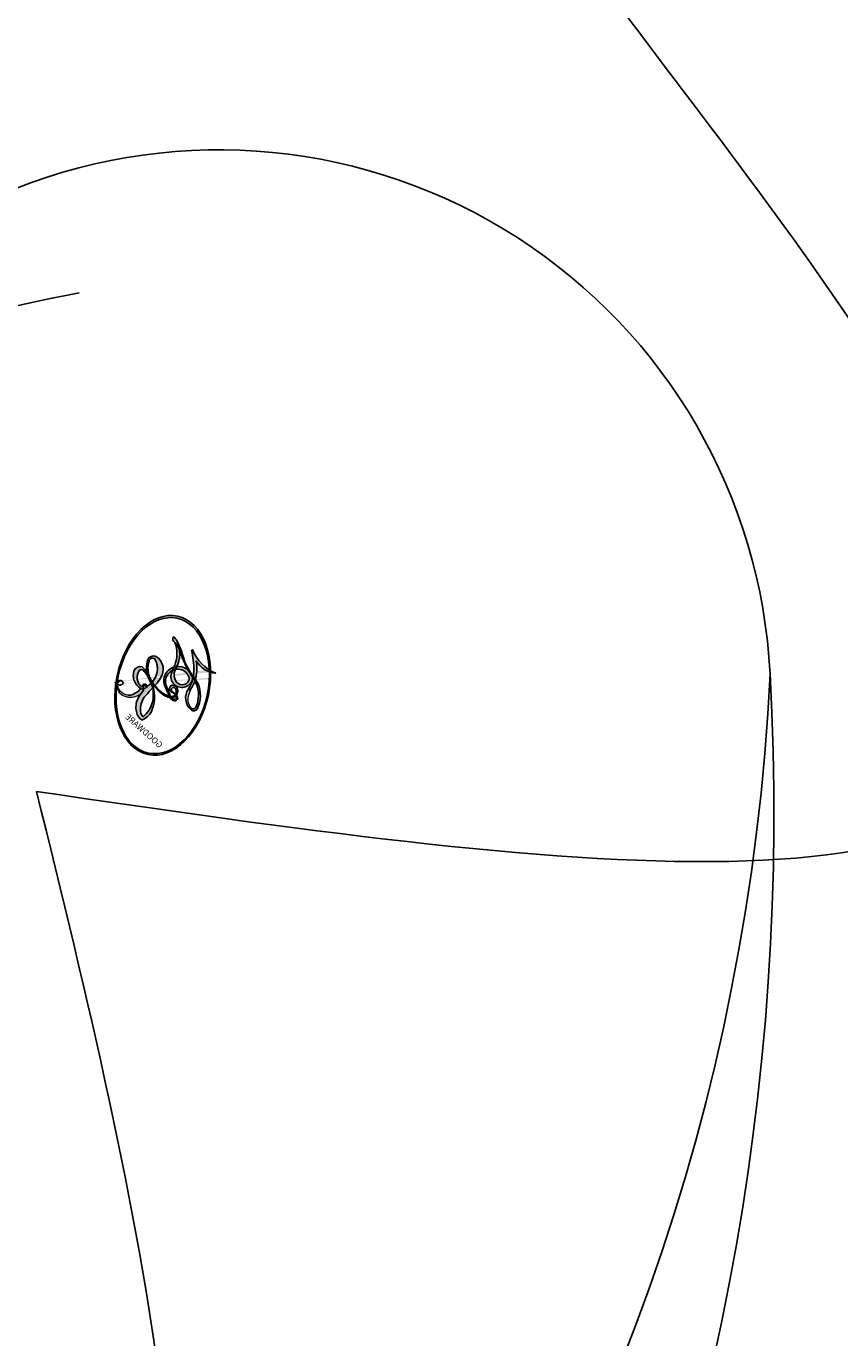
# Model space of a CAD drawing. Units: millimetres. Extents: x 2491 to 4591, y 1203 to 2688.
# Drawn here: x 4356 to 4357, y 2089 to 2090 of the extents above; entities that cross this region are included whole.
import ezdxf

# ---------------------------------------------------------------- set-up
doc = ezdxf.new("R2010")
doc.units = ezdxf.units.MM
for name, color, linetype in [('H-06.木作(細線)', 8, 'Continuous'), ('H-07.木作(中線)', 6, 'Continuous'), ('H-08.木作(細線)', 8, 'Continuous')]:
    doc.layers.add(name, color=color, linetype=linetype)
doc.layers.add('logo', color=240, linetype='Continuous', plot=False)
doc.styles.get("Standard").update_dxf_attribs({"font": 'arial.ttf'})

# ---------------------------------------------------------------- blocks, each defined once
blk = doc.blocks.new('SE-21077')
at = {"layer": 'H-08.木作(細線)'}
blk.add_spline([(-85.67045246227099, 37.98260131853567), (-85.67045246227099, 35.42069448593247), (-85.34747640477326, 33.84724075568647)], degree=3, dxfattribs=at)
blk.add_open_spline([(-85.34747640477326, 33.84724075568647), (-86.63444131014603, 34.03446282980622), (-88.31112989556095, 34.27838021504658), (-87.28821090177735, 32.28911678137229), (-86.3131461623052, 31.38413419682365), (-86.09626718922937, 30.33792827210596), (-86.05985064084234, 30.04225193310504)], degree=3, knots=[0, 0, 0, 0, 2.536883782429928, 3.305112721230618, 5.694665078944027, 6.582731213209409, 6.582731213209409, 6.582731213209409, 6.582731213209409], dxfattribs=at)
blk = doc.blocks.new('logo')
at = {"layer": 'logo'}
h = blk.add_hatch(color=256, dxfattribs=at)
edge = h.paths.add_edge_path()
edge.add_ellipse((0.1802914912277629, 0.6045799425100995), major_axis=(0.3229310822019948, 0.5660060967866092), ratio=0.6591105981489803, start_angle=263.8575603848327, end_angle=429.8250477163325)
edge.add_arc((0.01771428938263853, 1.391569346549659), 0.3993341679718461, 258.9967413552358, 261.0580007118785)
edge.add_ellipse((0.1787985320825101, 0.6023774291033988), major_axis=(0.3143045515932551, 0.550886248658738), ratio=0.6598378267023628, start_angle=263.2429892943743, end_angle=428.5195051545401, ccw=False)
edge.add_arc((0.5073199427151849, 0.3746967277193107), 0.04332311897827124, 263.9961799065642, 282.4455010696743)
edge = h.paths.add_edge_path()
edge.add_ellipse((0.1787985320825101, 0.6023774291033988), major_axis=(0.3143045515932551, 0.550886248658738), ratio=0.6598378267023628, start_angle=70.27444383542638, end_angle=262.8393938163964, ccw=False)
edge.add_arc((0.03068698310926266, 1.204096049413238), 0.2374621132576002, 245.2323085429004, 248.2556509235489, ccw=False)
edge.add_ellipse((0.1802914912277629, 0.6045799425100995), major_axis=(0.3229310822019948, 0.5660060967866092), ratio=0.6591105981489803, start_angle=71.19986132064916, end_angle=263.5874831709492)
edge.add_arc((0.5026783769171743, 0.3667582457528624), 0.03889587363998076, 266.46582511937555, 288.39279538090886, ccw=False)
edge = h.paths.add_edge_path(flags=17)
edge.add_line((0.1957087584469264, 1.019739823916098), (0.1957087584469264, 1.034098023633305))
edge.add_arc((0.01771428938263853, 1.391569346549659), 0.3993341679718463, 261.0580007118787, 296.46993326101176, ccw=False)
edge.add_ellipse((0.1787985320825101, 0.6023774291033988), major_axis=(0.3143045515932551, 0.550886248658738), ratio=0.6598378267023628, start_angle=68.51950515454008, end_angle=70.27444383542637)
edge.add_arc((0.03068698310926266, 1.204096049413238), 0.2374621132576002, 248.2556509235472, 287.7328540247523)
edge.add_arc((0.1787515700016229, 0.8428055305785165), 0.1548912369510153, 119.2734902879766, 139.7005654380212)
edge.add_arc((0.4473028325628547, 0.5857130801532549), 0.5264673858294753, 137.2637964536153, 146.3296441712179)
edge.add_arc((0.699990274517404, 0.4866655720743438), 0.7937747080540483, 150.495440047385, 153.133153759539)
edge.add_arc((0.1745226173352421, 0.06722498738599825), 0.7993051380316838, 100.81859140067678, 103.20768185935663, ccw=False)
edge.add_arc((0.3030484850914945, 0.6842535605883313), 0.3253316575808651, 138.9230766667263, 148.8947779466664, ccw=False)
edge.add_arc((0.6247753021470999, 0.3946425204858315), 0.7581851605665992, 124.46568866148871, 138.4001760205241, ccw=False)
edge = h.paths.add_edge_path()
edge.add_arc((0.03068698310926266, 1.204096049413238), 0.2374621132576002, 233.3595557964515, 245.2323085428985)
edge.add_ellipse((0.1802914912277629, 0.6045799425100995), major_axis=(0.3229310822019948, 0.5660060967866092), ratio=0.6591105981489803, start_angle=69.8250477163325, end_angle=71.19986132064912, ccw=False)
edge.add_arc((0.01771428938263853, 1.391569346549659), 0.3993341679718461, 251.1922767923416, 258.9967413552355, ccw=False)
h.paths.add_polyline_path([(-0.05230556841343059, 0.8157453957182952, -0.021859056043336), (-0.01507380947805359, 0.83128368382404, -0.004954860000038527), (-0.00810373917556717, 0.8453871283209082, 0.01296660139934615), (-0.04819829918778851, 0.8348734075898392, 0.2233168218597432), (-0.2014011449027748, 0.6528535364541312, 0.4252427048585448), (-0.1683051170384715, 0.6103540628209885, 0.3932468187878483), (-0.01762062065063219, 0.7391353612993043, -0.08455806392049481), (0.01863162675181229, 0.8422020905063619, 0.01919431720782771), (-0.01507380947805359, 0.83128368382404, 0.00472601496695061), (-0.02146029121468018, 0.817705401067542, 0.02114843064291109), (-0.0385352395078371, 0.731271739926342, -0.08072109411544336), (-0.0657668188050593, 0.6647157422494274, -0.1041126089873124), (-0.1095005248516827, 0.6338635803485886, -0.09487265850930753), (-0.1615376919817209, 0.6213485423295424, -0.2078766928766236), (-0.1806048093676509, 0.6426082113111988, -0.2230344450931209), (-0.1780736952623556, 0.6710532802908347, -0.1686900671656828)], flags=17)
h.paths.add_polyline_path([(0.3601444251999055, 0.9744338414684535, 0.08859226629592737), (0.2835073553887923, 0.9527853389090524, 0.1407242370476406), (0.1982018572907691, 0.8196671719715596, -0.01227177250547251), (0.2022841222515126, 0.8147051671339796, -0.04153164331666979), (0.2150540611637553, 0.7974176329671536, 0.005558464624925259), (0.2209631089517643, 0.8159314326703679, -0.1878740793793823)], flags=17)
h.paths.add_polyline_path([(0.1897142947582324, 0.7303215851770801, 0.0115915370869728), (0.2047059639044164, 0.7679695011984222, 0.05688370383272847), (0.1918557768840401, 0.7904103092669175, -0.2712076389547624), (0.104537738736326, 0.711475444863936, -0.6796773919459298), (0.03965647445693321, 0.8164824763771321, -0.2900714316886079), (0.156914567009153, 0.8216799143929165, -0.1039224699488403), (0.1918557768840401, 0.7904103092669175, 0.05334853169188579), (0.1967681846745108, 0.8147051671339796, -0.004507969820746855), (0.1982018572907691, 0.8196671719715596, 0.2206035135701973), (0.0977739846730401, 0.8649461524264552, -0.01550142577462651), (0.0459350263390661, 0.8490112198160205, 0.00876830390257717), (0.03017708532752295, 0.8452974066130992, 0.02953939081686043), (0.0175457415789424, 0.8363910639072856, 1.009366776920765)], flags=17)
h.paths.add_polyline_path([(0.2150540611637553, 0.7974176329671536, -0.008928044058282365), (0.2047059639044164, 0.7679695011984222, -0.3476776960045613), (0.1679542116507946, 0.6313600905932617, 0.007270499821651857), (0.06358657876626239, 0.5787944804405925, -0.03560609058727635), (0.05895027547740028, 0.575940708536109, 0.01139008744123329), (0.06744892920141865, 0.571468074654149, 0.0121005007826768), (0.1545408028796373, 0.6096588174459612, 0.4616392744760571)], flags=17)
h.paths.add_polyline_path([(0.1077747728140821, 0.6735532254033387, 0.4331813314891947), (0.02724251157269464, 0.6315920425049626, 0.04485966569812438), (0.02569205851068546, 0.6202306754530582, -0.02678327127818661), (0.03807156646325893, 0.622268852538582, -0.142026000870599), (0.04976623274160374, 0.6424708780014043, -0.3074293050449363), (0.08627541476562328, 0.6616177569894717, -0.9534009816383994), (0.07053261014334566, 0.6213149306240666, 0.06961301498217881), (0.03807156646325893, 0.622268852538582, 0.04289129193809801), (0.03695020705163188, 0.6151785492311319, -0.06771935356188001), (0.07003147040268232, 0.6143533218064476, 0.8933793397286959)], flags=17)
h.paths.add_polyline_path([(0.02131583426853467, 0.6124138967943509, -0.009242549506202803), (0.0257419910212775, 0.6134095670768147, -0.02665142947774641), (0.02569205851068546, 0.6202306754530582, 0.01368370592972651), (0.01946887659505592, 0.6186807099666112, 0.1743261054895702), (-0.00349825258126657, 0.6062716579290282, 0.391287119431291), (0.005613851330053876, 0.5707360095921103, 0.2105547002655037), (0.0418485647696798, 0.5632758718793411), (0.04291173479759891, 0.561601267801052, 0.001325611377629147), (0.05259464934169955, 0.5654491270888684, -0.005065274568175245), (0.04991129326299415, 0.5670845499780626, -0.02752815215014762), (0.0446363764040143, 0.5717549030196096, -0.1952920133699726), (0.0171001214930584, 0.5801918241422754, -0.6592984287717002)], flags=17)
h.paths.add_polyline_path([(0.03695020705163188, 0.6151785492311319, 0.02312704452406808), (0.0257419910212775, 0.6134095670768147, 0.1846723411631602), (0.0446363764040143, 0.5717549030196096, 0.09835508698171387), (0.05895027547740028, 0.575940708536109, -0.00978770269035779), (0.05181627512683917, 0.5800900359981824, -0.240413133197712)], flags=17)
h.paths.add_polyline_path([(0.06744892920141865, 0.571468074654149, -0.002039086036632996), (0.05259464934169955, 0.5654491270888684, 0.07598953021402204), (0.09602777759209857, 0.5478220055574639, 0.1084310323164508), (0.2335050702713488, 0.5508145082039846, -0.004552359178270984), (0.2332031599398761, 0.5566395580299286, -0.0283319159353915), (0.1678197358887701, 0.5494967985196126, -0.1237080263213182)], flags=17)
h.paths.add_polyline_path([(0.3961773480441479, 0.7392365069936204, -0.5517299937189176), (0.4237469814415817, 0.6878573508229238, -0.1897896029508824), (0.3036419916588784, 0.5729648230417297, -0.01388117698386278), (0.2724998600933759, 0.5646047232085039, 0.01103912404721258), (0.2726171806607454, 0.556339671799833, 0.02216203085154623), (0.294634035688432, 0.561867080360571, -0.01096585878545845), (0.3113842380389542, 0.567947896755868, -0.001761100456537227), (0.3461386303115432, 0.5836198053202679, 0.03474429840727061), (0.3759161139769276, 0.6030616371772339, 0.08610291134086423), (0.4334771144822298, 0.6717654332396705, 0.5066594807780262), (0.3980013446580415, 0.7640918848564979, 0.3552052302613521), (0.2501881690386654, 0.6740848451963757, 0.09342211340373655), (0.2332031599398761, 0.5566395580299286, 0.01726283517204237), (0.2724998600933759, 0.5646047232085039, -0.3139095768473526)], flags=17)
h.paths.add_polyline_path([(0.2585770361056348, 0.5458189120918178, -0.00970179657672169), (0.2727876776061748, 0.5526473205472939, -0.004935924228143223), (0.2726171806607454, 0.556339671799833, -0.03536928119621949), (0.236726589517275, 0.5516129661345985, -0.00258674009545134), (0.2335050702713488, 0.5508145082039846, 0.01440468535962261), (0.2351580052327336, 0.5324356305582114, -0.02050935983597559)], flags=17)
h.paths.add_polyline_path([(0.2732093080103368, 0.546779193443399, -0.00785664003140717), (0.2727876776061748, 0.5526473205472939, 0.009701796576718462), (0.2585770361056348, 0.5458189120918178, 0.02050935983598017), (0.2351580052327336, 0.5324356305582114, 0.000680888531336392), (0.2352623283550201, 0.531569460575156, -0.002588116351320516), (0.23603359471781, 0.5259769832246093, -0.01371258215328648), (0.2485680980298639, 0.5342724894226194, -0.01198013518408353)], flags=17)
h.paths.add_polyline_path([(0.2775829619658907, 0.5197747030988467, -0.03657898652114943), (0.2732093080103368, 0.546779193443399, 0.0119801351840829), (0.2485680980298639, 0.5342724894226194, 0.0134108692760928), (0.2360495025222917, 0.5258569488760259, 0.001088580213132376), (0.2350756948035269, 0.5251725232747049, 0.01593336830827142), (0.2355443970463966, 0.4269779970863965, -0.1902026159777679), (0.1870881993254443, 0.3040625678486322, -0.2661611695614833), (0.1213594572309376, 0.2691329711169601, -0.2073165086283806), (0.1832547434769367, 0.4774749345606324, -0.06459314176191647), (0.2350792635388643, 0.5253040150964807, -0.001016817078696529), (0.2352623283550201, 0.531569460575156, -0.0006808885313488096), (0.2351580052327336, 0.5324356305582114, 0.1525377839630521), (0.1076289262309729, 0.3834219235513956, 0.2302412230988999), (0.1105060786630929, 0.23817483466064, 0.234094741273827), (0.2113390103604615, 0.2714774613959889, 0.172716903701725), (0.2737502371583105, 0.3748320669747045, 0.02813155534165157), (0.2812866608765034, 0.4407611798724247, -0.01435151781848595), (0.2820583406301012, 0.4591253095941283, 0.06201608288984124), (0.3139585848584829, 0.4484350370994434, 0.3494866153747248), (0.464949853851067, 0.5256955051090699, 0.3924066729197783), (0.4355419280163915, 0.6057995947885502, 0.1301076997640089), (0.3830701842125563, 0.5999521838903092, 0.001865372168486674), (0.3461386303115432, 0.5836198053202679, -0.05472112838869806), (0.294634035688432, 0.561867080360571, 0.01459322496150621), (0.2727876776061748, 0.5526473205472939, 0.0078566400314079), (0.2732093080103368, 0.546779193443399, -0.01108000849836338), (0.2965086155727477, 0.55728347380591, -0.1006777564325591), (0.4078980002250319, 0.5882487102289815, -0.3492029408971026), (0.4322182231735496, 0.5655765199562666, -0.402436893655924), (0.3163307132363116, 0.4647718286369127, -0.009973720721309132), (0.3173924490274658, 0.4691670745141892, 0.6133720589346167), (0.2948300816515257, 0.5078601469804198, 0.1757128613883309), (0.2790813191950292, 0.5031389568403029, -0.002483924896502284), (0.2801474653115292, 0.4896262754855343, -0.4636439566526038), (0.3024185474187107, 0.4930488583158876, -0.5137676618201015), (0.300458431678635, 0.467046954633588, -0.0750515546979712), (0.2810496769998281, 0.4765659267541196, 0.007944002259326899)], flags=17)
h.paths.add_polyline_path([(0.3139585848584829, 0.4484350370994434, -0.06201608288984121), (0.2820583406301012, 0.4591253095941283, -0.007786344994728682), (0.2812866608765034, 0.4407611798724247, 0.02757247652769637), (0.2827627458300412, 0.4054988815096294, 0.05820023890153306), (0.2836784263763548, 0.3967188038159293, 0.2646597849976745), (0.3787276363163983, 0.2932210735971239, 0.3153274601522557), (0.4945893319254537, 0.328712794806961, -0.02586660080713447), (0.4907040384750871, 0.3297514328087345, -0.3803631673759104), (0.3531204571172566, 0.3280716161589226, -0.1539544757914205), (0.3145165439382254, 0.4049609248404522, -0.0908309219414973)], flags=17)
h.paths.add_polyline_path([(0.4638140665520041, 0.3683248876122889, 0.3364317195218746), (0.4907040384750871, 0.3297514328087345, 0.0258666008071405), (0.4945893319254537, 0.328712794806961, 0.02639439727819642), (0.4985565019924252, 0.3322692042911513, -0.0259271544351559), (0.4942123299151717, 0.3334040755398746, -0.1732853820220084), (0.4710130352214037, 0.3510598686052617, -0.6853148175230003), (0.4866631730146764, 0.3832862350909636, -0.4910266436165239), (0.5032800518129079, 0.3451704189756128, -0.04054744413361341), (0.4942123299151717, 0.3334040755398746, 0.0259271544351559), (0.4985565019924252, 0.3322692042911513, 0.1396531341872101), (0.5120559585211595, 0.3564227127581034, 1.004842765417396)], flags=17)
h.paths.add_polyline_path([(0.4060733820242604, 1.003818160015726, 0.1438390393645085), (0.3493907882984786, 0.9962406504719183, 0.06921317461904568), (0.2835073553887923, 0.9527853389090524, -0.08859226629592848), (0.3601444251999055, 0.9744338414684535, 0.4046355192096127)], flags=17)
h.paths.add_polyline_path([(0.2704679584294354, 0.9459210076247473, -0.01626974206808632), (0.2835073553887923, 0.9527853389090524, -0.06921317461904479), (0.3493907882984786, 0.9962406504719183, 0.03762599015117966), (0.2241811307776516, 0.932558245834116, -0.08221276787595427), (0.03803748201244161, 0.854791182407098, 0.004306136525557315), (0.02449301217347966, 0.8523235934781042, 0.008988616880162765), (0.01863162675181229, 0.8422020905063619, -0.006473605751648267), (0.03017708532752295, 0.8452974066130992, -0.1369455202377756), (0.0977739846730401, 0.8649461524264552, 0.05466800111129)], flags=17)
h = blk.add_hatch(color=256, dxfattribs=at)
edge = h.paths.add_edge_path()
edge.add_ellipse((0.1787985320825101, 0.6023774291033988), major_axis=(0.3143045515932551, 0.550886248658738), ratio=0.6598378267023628, start_angle=68.51950515454013, end_angle=70.27444383542638, ccw=False)
edge.add_arc((0.01771428938263853, 1.391569346549659), 0.3993341679718461, 258.9967413552348, 261.0580007118781, ccw=False)
edge.add_ellipse((0.1802914912277629, 0.6045799425100995), major_axis=(0.3229310822019948, 0.5660060967866092), ratio=0.6591105981489803, start_angle=69.82504771633249, end_angle=71.19986132064916)
edge.add_arc((0.03068698310926266, 1.204096049413238), 0.2374621132576002, 245.232308542898, 248.2556509235465)
for points in [[(0.01863162675181229, 0.8422020905063619, 0.01919431720782712), (-0.01507380947805359, 0.83128368382404, 0.00472601496695109), (-0.02146029121468018, 0.817705401067542, -0.04458682337099956), (-0.0444193095281662, 0.7318085008992057, -0.076229827986746), (-0.07547703635282232, 0.6710310665012003, -0.2358640760463701), (-0.1623128158807958, 0.6232642294426114, -0.4502974716918374), (-0.1780736952623556, 0.6710532802908347, -0.1686900671656764), (-0.05230556841343059, 0.8157453957182952, -0.02185905604333879), (-0.01507380947805359, 0.83128368382404, -0.004954860000039027), (-0.00810373917556717, 0.8453871283209082, 0.01296660139934728), (-0.04819829918778851, 0.8348734075898392, 0.2233168218597408), (-0.2014011449027748, 0.6528535364541312, 0.4252427048585448), (-0.1683051170384715, 0.6103540628209885, 0.3932468187878483), (-0.01762062065063219, 0.7391353612993043, -0.0845580639204947)], [(-0.1623128158807958, 0.6232642294426114, -0.2065216735365617), (-0.1806048093676509, 0.6426082113111988, 0.2078766928766259), (-0.1615376919817209, 0.6213485423295424, 0.02430501966049054), (-0.1477740670397907, 0.6226661580376458, -0.04337341925220608)], [(0.2726171806607454, 0.556339671799833, -0.01103912404721306), (0.2724998600933759, 0.5646047232085039, -0.01726283517204249), (0.2332031599398761, 0.5566395580299286, 0.004552359178271081), (0.2335050702713488, 0.5508145082039846, 0.002586740095451355), (0.236726589517275, 0.5516129661345985, 0.03536928119621992)]]:
    blk.add_hatch(color=256, dxfattribs=at).paths.add_polyline_path(points)
h = blk.add_hatch(color=256, dxfattribs=at)
h.paths.add_polyline_path([(0.2150540611637553, 0.7974176329671536, 0.04153164331664885), (0.2022841222515126, 0.8147051671339796, 0.01227177250549282), (0.1982018572907691, 0.8196671719715596, 0.004507969820750146), (0.1967681846745108, 0.8147051671339796, -0.05334853169187739), (0.1918557768840401, 0.7904103092669175, -0.05688370383272678), (0.2047059639044164, 0.7679695011984222, 0.008928044058282486)])
h.paths.add_polyline_path([(0.01863162675181229, 0.8422020905063619, -0.008988616880162116), (0.02449301217347966, 0.8523235934781042, 0.01042475127150461), (-0.00810373917556717, 0.8453871283209082, 0.004954860000038847), (-0.01507380947805359, 0.83128368382404, -0.01919431720782767)])
h.paths.add_polyline_path([(0.0977739846730401, 0.8649461524264552, 0.1369455202377763), (0.03017708532752295, 0.8452974066130992, -0.008768303902576382), (0.0459350263390661, 0.8490112198160205, 0.01550142577462738)])
h.paths.add_polyline_path([(0.03807156646325893, 0.622268852538582, 0.02678327127818773), (0.02569205851068546, 0.6202306754530582, 0.02665142947774828), (0.0257419910212775, 0.6134095670768147, -0.02312704452407075), (0.03695020705163188, 0.6151785492311319, -0.04289129193809763)])
h.paths.add_polyline_path([(0.06744892920141865, 0.571468074654149, -0.01139008744123158), (0.05895027547740028, 0.575940708536109, -0.09835508698171976), (0.0446363764040143, 0.5717549030196096, 0.02752815215013946), (0.04991129326299415, 0.5670845499780626, 0.005065274568173491), (0.05259464934169955, 0.5654491270888684, 0.00203908603663323)])
for p, q in [((0.1957087584469264, 1.034098023629667), (0.1957087584469264, 1.019739823916098)), ((0.04291173479759891, 0.561601267801052), (0.0418485647696798, 0.5632758718793411))]:
    blk.add_line(p, q, dxfattribs=at)
at = {"layer": 'logo', "lineweight": 0}
for p, q in [((0.1957087584469264, 1.019739823916098), (0.1957087584469264, 1.034098023629667)), ((0.0418485647696798, 0.5632758718793411), (0.04291173479759891, 0.561601267801052))]:
    blk.add_line(p, q, dxfattribs=at)
at = {"layer": 'logo'}
for points in [[(-0.1683051170384715, 0.6103540628209885, -0.4252427048585419), (-0.2014011449027748, 0.6528535364541312, -0.2233168218597428), (-0.04819829918778851, 0.8348734075898392, -0.02770344236119389), (0.03803748201244161, 0.854791182407098, 0.08221276787596012), (0.2241811307776516, 0.932558245834116, -0.03762599015117698), (0.3493907882984786, 0.9962406504719183, -0.1438390393645085), (0.4060733820242604, 1.003818160015726, -0.8727750605919423)], [(0.1957087584469264, 1.019739823916098, 0.06087570300022179), (0.05780434039661486, 0.8980197808350567, 0.1377163805939768), (-0.01762062065063219, 0.7391353612993043, -0.3932468187878277), (-0.1683051170384715, 0.6103540628209885, 79.5784587167159)], [(-0.1110283693142264, 1.013557302380832, 0.2001721110250373), (0.1957087584469264, 1.034098023629667, -0.06696522655621184)], [(-0.1110283693142264, 1.013557302380832, 0.2418021369812594), (0.1030130219332932, 0.9779164762112487, 0.5759375712262855)], [(0.1030130219332932, 0.9779164762112487, 0.08936670223265955), (0.06061994034462259, 0.9429864337662366, 0.02839744826823236)], [(0.1932232384260715, 1.018026474408543, 0.002732520062785908), (0.1957087584469264, 1.019739823916098)], [(0.3493907882984786, 0.9962406504719183, 0.2167173946758744), (0.1967681846745108, 0.8147051671339796, 0.6383265539989161)], [(0.3601444251999055, 0.9744338414684535, 0.1878740793793891), (0.2209631089517643, 0.8159314326703679, 0.7832258060572383)], [(0.2704679584294354, 0.9459210076247473, -0.105013371836621), (0.3601444251999055, 0.9744338414684535, 0.4046355192096127), (0.4060733820242604, 1.003818160015726, 1.743742499028333)], [(-0.05230556841343059, 0.8157453957182952, -0.05634865605229895), (0.0459350263390661, 0.8490112198160205, 0.07022894113525269), (0.2704679584294354, 0.9459210076247473, 0.769245452175019)], [(0.06061994034462259, 0.9429864337662366, 0.03957786866485315), (0.009155046396699618, 0.8775939219158317, 0.02119316860327467), (-0.02146029121468018, 0.817705401067542, 0.7003962402884644)], [(0.0175457415789424, 0.8363910639072856, -0.4169432612355427), (0.2022841222515126, 0.8147051671339796, 0.8285324686616854)], [(-0.1615376919817209, 0.6213485423295424, -0.4345306362253787), (-0.1780736952623556, 0.6710532802908347, -0.1686900671656771), (-0.05230556841343059, 0.8157453957182952, 0.9091828181362692)], [(-0.02146029121468018, 0.817705401067542, 0.02114843064290976), (-0.0385352395078371, 0.731271739926342, 0.6581859547938771)], [(0.2209631089517643, 0.8159314326703679, -0.02608314483907619), (0.1897142947582324, 0.7303215851770801, -1.009366776920672), (0.0175457415789424, 0.8363910639072856, 0.6247731714532294)], [(0.1967681846745108, 0.8147051671339796, -0.3293209606216967), (0.104537738736326, 0.711475444863936, -0.6796773919459292), (0.03965647445693321, 0.8164824763771321, 0.4158709405261485)], [(0.03965647445693321, 0.8164824763771321, -0.2900714316881845), (0.156914567009153, 0.8216799143929165, -0.5397990693515548), (0.1679542116507946, 0.6313600905932617, 0.007270499821651902), (0.06358657876626239, 0.5787944804405925, -1.514750343190106)], [(0.2022841222515126, 0.8147051671339796, -0.5130066076122632), (0.1545408028796373, 0.6096588174459612, -1.702754082827425)], [(0.1678197358887701, 0.5494967985196126, 0.05953593816143615), (0.3036419916588784, 0.5729648230417297, 0.1897896029508848), (0.4237469814415817, 0.6878573508229238, 0.5517299937189053), (0.3961773480441479, 0.7392365069936204, 0.3816204681033822), (0.2775829619658907, 0.5197747030988467, -0.007944002259329648), (0.2810496769998281, 0.4765659267541196, -0.007944002259329648)], [(0.3759161139769276, 0.6030616371772339, 0.08610291134086423), (0.4334771144822298, 0.6717654332396705, 0.5066594807780268), (0.3980013446580415, 0.7640918848564979, 0.3552052302613527), (0.2501881690386654, 0.6740848451963757, 0.1132693649479276), (0.2352623283550201, 0.531569460575156, 0.5831314952798562)], [(0.0418485647696798, 0.5632758718793411, -0.2105547002655265), (0.005613851330053876, 0.5707360095921103, -0.3912871194312475), (-0.00349825258126657, 0.6062716579290282, -0.1743261054895447), (0.01946887659505592, 0.6186807099666112, -0.1104059592868424), (0.07053261014334566, 0.6213149306240666, 0.9534009816383265), (0.08627541476562328, 0.6616177569894717)], [(0.06358657876626239, 0.5787944804405925, -0.3386137699050284), (0.0171001214930584, 0.5801918241422754, -0.6592984287716792), (0.02131583426853467, 0.6124138967943509, -0.1003158122521137), (0.07003147040268232, 0.6143533218064476, 0.8933793397286947), (0.1077747728140821, 0.6735532254033387, 0.4331813314891947), (0.02724251157269464, 0.6315920425049626, 0.2892991997957457), (0.04991129326299415, 0.5670845499780626, 0.0810860154248285), (0.09602777759209857, 0.5478220055574639, -0.6847837712609218)], [(0.08627541476562328, 0.6616177569894717, 0.307429305044931), (0.04976623274160374, 0.6424708780014043, 0.4464322647557979), (0.05181627512683917, 0.5800900359981824, 0.1452688044190072), (0.1678197358887701, 0.5494967985196126, -0.2149794390508303)], [(0.1545408028796373, 0.6096588174459612, -0.01546583697774856), (0.04291173479759891, 0.561601267801052, 0.6080141768509018)], [(0.3830701842125563, 0.5999521838903092, -0.1301076997640494), (0.4355419280163915, 0.6057995947885502, -0.3924066729197594), (0.464949853851067, 0.5256955051090699, -0.4206191088823891), (0.2820583406301012, 0.4591253095941283, -0.4206191088823891)], [(0.2820583406301012, 0.4591253095941283, -0.03592576958861839), (0.2737502371583105, 0.3748320669747045, -0.1727169037017231), (0.2113390103604615, 0.2714774613959889, -0.2340947412738342), (0.1105060786630929, 0.23817483466064, -0.2302412230988991), (0.1076289262309729, 0.3834219235513956, -0.1735902124985646), (0.2585770361056348, 0.5458189120918178)], [(0.09602777759209857, 0.5478220055574639, 0.1110489197348274), (0.236726589517275, 0.5516129661345985, 0.1479759815441559), (0.3759161139769276, 0.6030616371772339, 0.3935249538523782)], [(0.2352623283550201, 0.531569460575156, 0.01697180463822454), (0.2355443970463966, 0.4269779970863965, -0.1902026159777679), (0.1870881993254443, 0.3040625678486322, -0.2661611695614849), (0.1213594572309376, 0.2691329711169601, -0.2909371293761529), (0.2485680980298639, 0.5342724894226194, 0.2119685697849922)], [(0.2485680980298639, 0.5342724894226194, -0.02306320509228194), (0.2965086155727477, 0.55728347380591, -0.1006777564325578), (0.4078980002250319, 0.5882487102289815, -0.3492029408971207), (0.4322182231735496, 0.5655765199562666, -0.4024368936559268), (0.3163307132363116, 0.4647718286369127, -0.2471362217119116)], [(0.2585770361056348, 0.5458189120918178, -0.0352737193180119), (0.3113842380389542, 0.567947896755868, -0.003626484538416195), (0.3830701842125563, 0.5999521838903092, 0.3894892301551027)], [(0.2790813191950292, 0.5031389568403029, -0.1757128613882636), (0.2948300816515257, 0.5078601469804198, -0.6133720589346167), (0.3173924490274658, 0.4691670745141892)], [(0.300458431678635, 0.467046954633588, 0.5137676618199993), (0.3024185474187107, 0.4930488583158876, 0.463643956655889), (0.2801474653115292, 0.4896262754855343, 0.463643956655889)], [(0.300458431678635, 0.467046954633588, -0.07505155469793472), (0.2810496769998281, 0.4765659267541196)], [(0.3139585848584829, 0.4484350370994434, 0.09083092194145637), (0.3145165439382254, 0.4049609248404522, 0.1697044603992359), (0.3594272650934727, 0.3219648198219147)], [(0.3173924490274658, 0.4691670745141892, 0.009973720721305295), (0.3163307132363116, 0.4647718286369127, 0.009973720721305295)], [(0.5120559585211595, 0.3564227127581034, -0.1666618571212795), (0.4945893319254537, 0.328712794806961, -0.7073896391061711)]]:
    blk.add_lwpolyline(points, format="xyb", dxfattribs=at)
at = {"layer": 'logo', "lineweight": 0}
for centre, radius, start, end in [((0.01771428938263853, 1.391569346549659), 0.3993341679718463, 251.1922767913685, 296.4699332626376), ((0.6247753021470999, 0.3946425204858315), 0.7581851605665992, 124.4656886606378, 138.4001760202567), ((0.1787515700016229, 0.8428055305785165), 0.1548912369510153, 119.2734902882772, 139.7005654394931), ((0.4940248927032371, 0.7165141910190869), 0.2905968438785877, 117.4328421612898, 159.9942786530922), ((0.7093146972056275, 0.133641268644169), 0.9346779732865962, 112.6485816438124, 121.2677574869487), ((0.4726590013287932, 0.737680119077595), 0.2864412692628202, 115.4893780276352, 131.3266121880985), ((0.4726590013287932, 0.737680119077595), 0.2864412692628202, 115.4893780276352, 131.3266121880985), ((0.3824366897497384, 0.7490435223962777), 0.2264900461198247, 95.64847755732207, 115.8994592670164), ((0.3824366897497384, 0.7490435223962777), 0.2264900461198248, 95.64847755732207, 115.8994592670164), ((0.3906297195389925, 0.9035502959095538), 0.1014502404319982, 81.2438810002133, 113.9847934559651), ((0.3679265816626867, 1.01285662457758), 0.03920296189220897, 258.5501936325538, 346.6702123166829), ((0.1745226173352421, 0.06722498738599825), 0.7993051380316741, 103.2076818622485, 106.1792414672824), ((0.699990274517404, 0.4866655720743438), 0.7937747080540478, 153.1331537588159, 154.2687147294743), ((0.699990274517404, 0.4866655720743438), 0.7937747080540479, 153.1331537588159, 154.2687147294743), ((0.699990274517404, 0.4866655720743438), 0.7937747080540479, 150.4954400472854, 153.1331537588159), ((0.1745226173352421, 0.06722498738599825), 0.7993051380316741, 100.8185914038015, 103.2076818622485), ((0.1745226173352421, 0.06722498738599825), 0.7993051380316745, 100.8185914038015, 103.2076818622485), ((0.4473028325628547, 0.5857130801532549), 0.5264673858294758, 137.263796452155, 146.3296441699156), ((0.09917247269004292, 0.7340349746164065), 0.1309186474125093, 121.8036290198132, 128.5715906519971), ((0.3030484850914945, 0.6842535605883313), 0.3253316575808651, 148.8947779475074, 150.9547617137517), ((0.3030484850914945, 0.6842535605883313), 0.3253316575808651, 148.8947779475074, 150.9547617137517), ((0.1439353603091149, 0.3979018227310007), 0.4616316210841607, 104.2661524338862, 105.7497728631555), ((0.3030484850914945, 0.6842535605883313), 0.3253316575808652, 138.9230766657804, 148.8947779475074), ((0.1745226173352421, 0.06722498738599825), 0.7993051380316745, 99.83170370540198, 100.8185914038015), ((0.09917247269004292, 0.7340349746164065), 0.1309186474125092, 90.61205172590071, 121.8036290198132), ((0.1439353603091149, 0.3979018227310007), 0.4616316210841607, 102.2566567033623, 104.2661524338862), ((-0.1037734331875981, 1.455891264829006), 0.6176015258742746, 283.2744387459256, 302.0739384075951), ((-0.1850751435686107, 1.692813119699167), 0.8748527561050845, 285.3108711469335, 288.8632517205265), ((-0.1850751435686107, 1.692813119699167), 0.8748527561050845, 288.8632517205265, 301.3797756777096), ((0.09917247269004292, 0.7340349746164065), 0.1309186474125093, 40.85046461311279, 90.61205172590071), ((0.4726590013287932, 0.737680119077595), 0.2864412692628202, 131.3266121880985, 163.3678297330452), ((0.3824366897497384, 0.7490435223962777), 0.2264900461198248, 115.8994592670164, 119.6278805318616), ((0.06880690531579603, 0.5809082623973154), 0.279622089332472, 114.7361682827167, 165.0904020367869), ((0.093143185151348, 0.5623139480239843), 0.2922034198878472, 119.8522701667186, 158.1526064312452), ((-0.1621726876892353, 0.7557257770322394), 0.1455010033764225, 267.5844398299313, 353.4527415078689), ((-0.2581129174050147, 0.8026834608690478), 0.22514044059216, 324.2141919899058, 341.651058703596), ((0.1439353603091149, 0.3979018227310007), 0.4616316210841608, 110.1482462160117, 115.1571751545784), ((-0.5136094913195848, 0.9032331150892787), 0.4995256000179559, 339.9295794800711, 350.1413633094176), ((0.699990274517404, 0.4866655720743438), 0.7937747080540478, 154.2687147294743, 155.3518295122541), ((0.3030484850914945, 0.6842535605883313), 0.3253316575808651, 150.9547617137517, 170.2880518850071), ((0.1439353603091149, 0.3979018227310007), 0.4616316210841607, 105.7497728631555, 110.1482462160117), ((0.1439353603091149, 0.3979018227310007), 0.4616316210841607, 105.7497728631555, 110.1482462160117), ((0.1031355585600977, 0.7825537336520938), 0.1011141676495096, 147.8294666415768, 328.8978089759132), ((0.09287823058366484, 0.7768191064760686), 0.06637573533898945, 143.3047786126605, 280.1170213466692), ((0.1023880603188445, 0.7265248311214236), 0.1096705512175779, 60.18609267473747, 124.8898293947019), ((0.08078630195632286, 0.8255125719815624), 0.1164843213029707, 281.7652561794561, 342.4614430133101), ((0.1047861610004475, 0.7293252578583633), 0.1295977675376132, 292.5764536897098, 31.69606246082502), ((0.099974177979675, 0.7228969508951195), 0.1140187781782032, 36.30794345044671, 60.04002925768438), ((0.099974177979675, 0.7228969508951195), 0.1140187781782032, 306.5995004689024, 23.28519288812475), ((-0.6146506535424123, 1.07243430782637), 0.8740961532488335, 336.9589667272514, 339.6154323667525), ((0.08078630195632286, 0.8255125719815624), 0.1164843213029707, 342.4614430133101, 354.6764463948511), ((0.08078630195632286, 0.8255125719815624), 0.1164843213029707, 342.4614430133101, 354.6764463948511), ((0.099974177979675, 0.7228969508951195), 0.1140187781782031, 23.28519288812475, 36.30794345044671), ((0.099974177979675, 0.7228969508951195), 0.1140187781782032, 23.28519288812475, 36.30794345044671), ((0.4726590013287932, 0.737680119077595), 0.2864412692628202, 163.3678297330452, 164.4009733132637), ((0.4726590013287932, 0.737680119077595), 0.2864412692628202, 163.3678297330452, 164.4009733132637), ((0.09917247269004292, 0.7340349746164065), 0.1309186474125093, 38.0381226940256, 40.85046461311279), ((0.09917247269004292, 0.7340349746164065), 0.1309186474125093, 38.0381226940256, 40.85046461311279), ((0.1047861610004475, 0.7293252578583633), 0.1295977675376132, 31.69606246082502, 41.20894696694587), ((0.1047861610004475, 0.7293252578583633), 0.1295977675376132, 31.69606246082502, 41.20894696694587), ((-0.6146506535424123, 1.07243430782637), 0.8740961532488335, 339.6154323667525, 341.6615349788927), ((-0.6146506535424123, 1.07243430782637), 0.8740961532488335, 339.6154323667525, 341.6615349788927), ((-0.6146506535424123, 1.07243430782637), 0.8740961532488335, 341.6615349788927, 342.9354281118616), ((0.3794506305293908, 0.6281807258719709), 0.1371713240158113, 82.22764338249804, 160.4488610930458), ((0.4597120517555595, 0.5631287999676715), 0.1872180093974216, 109.8380167594119, 179.5483070871707), ((0.3937680870913027, 0.7048573197789665), 0.03446350318413553, 330.443963720577, 85.99131964731562), ((0.3818772865615756, 0.7049174528738149), 0.06133187303931486, 327.2799388023534, 74.75788067440284), ((-0.1643858568113501, 0.6475424788013697), 0.03739436968983657, 171.8347694280055, 263.9838472513553), ((-0.1490411439281161, 0.6541347435904754), 0.03360246894122688, 149.7687751392242, 246.7364448915305), ((-0.1667079289290996, 0.7340673527323816), 0.1108902572256605, 272.2715016923375, 325.3573380083242), ((0.02028596950003703, 0.5934343498192902), 0.02702749896356355, 151.6424661093642, 237.1215310128311), ((0.02524025208913372, 0.5805401072075256), 0.03857478909040277, 98.60462857343867, 138.1597375644146), ((0.02611530592366762, 0.5953991535288878), 0.01767869950702959, 105.7525507100259, 239.3397585592807), ((0.05089288653471158, 0.5057800422591754), 0.1171922743667121, 102.4177745700647, 105.5536532492133), ((0.05045831193456252, 0.493199670139802), 0.1227245527240515, 101.6186466247271, 103.7368226273428), ((0.08965602809803386, 0.6172881730826703), 0.06403161499941033, 177.3661079519337, 183.4727200936877), ((0.08965602809803386, 0.6172881730826703), 0.06403161499941035, 177.3661079519337, 183.4727200936877), ((0.08965602809803386, 0.6172881730826703), 0.06403161499941033, 167.0919180890337, 177.3661079519337), ((0.05089288653471158, 0.5057800422591754), 0.1171922743667121, 96.28096806551838, 102.4177745700647), ((0.05089288653471158, 0.5057800422591754), 0.1171922743667121, 96.28096806551838, 102.4177745700647), ((0.05045831193456252, 0.493199670139802), 0.1227245527240515, 96.31926312742605, 101.6186466247271), ((0.05045831193456252, 0.493199670139802), 0.1227245527240515, 96.31926312742605, 101.6186466247271), ((0.08965602809803386, 0.6172881730826703), 0.06403161499941033, 183.4727200936877, 225.3249795817769), ((0.08718131134992291, 0.6148166790599134), 0.06224204794723829, 70.67896159582112, 164.3644022670932), ((0.07876203129308124, 0.612199669988513), 0.04191780493394283, 175.9248535138212, 229.9973046726602), ((0.07876203129308124, 0.612199669988513), 0.04191780493394283, 166.1009147836056, 175.9248535138212), ((0.07876203129308124, 0.612199669988513), 0.04191780493394283, 166.1009147836056, 175.9248535138212), ((0.05045831193456252, 0.493199670139802), 0.1227245527240515, 80.82279010239485, 96.31926312742605), ((0.07876203129308124, 0.612199669988513), 0.04191780493394283, 133.7672010887973, 166.1009147836056), ((0.05089288653471158, 0.5057800422591754), 0.1171922743667121, 80.35253664687491, 96.28096806551838), ((0.08211939368993626, 0.6251612282003407), 0.03669265597683113, 83.49639397347016, 151.8522430485211), ((1.923171290096434, -2.983469533827702), 4.018430067321408, 115.8993602618152, 117.5656067191436), ((-0.6779218804404081, 2.389644391799266), 1.965029965170597, 292.2914309576632, 295.0645261176936), ((0.08555883026383526, 0.6460854493716397), 0.03532742312159278, 243.9262877640196, 51.03406129415579), ((0.07744202792309807, 0.6418421073813079), 0.02165883284983218, 251.3968419811727, 65.93064059025532), ((0.2178038707625092, 0.7829204908275642), 0.2268249665413347, 292.2366714595955, 335.2219986371564), ((0.2066938844200195, 0.8033029894686479), 0.2621693386498238, 310.2008625128168, 329.8856462411817), ((0.4203515704411984, 0.5037589626090266), 0.1031650986459306, 81.53280135532343, 111.1847222921962), ((0.4070703879860957, 0.5498968986903492), 0.06273547659738919, 337.3085193813787, 63.01001424745148), ((0.03219623557924933, 0.608121515012499), 0.045872640722953, 234.5858600428755, 282.1467213240621), ((0.0412567250587017, 0.6098790646001362), 0.03827366901429834, 230.8646392630464, 275.0659446858193), ((-0.6779218804404081, 2.389644391799266), 1.965029965170597, 291.5202999445311, 291.8241075158721), ((0.0412567250587017, 0.6098790646001362), 0.03827366901429834, 275.0659446858193, 297.5350030132306), ((0.08965602809803386, 0.6172881730826703), 0.06403161499941035, 225.3249795817769, 231.6323744007878), ((0.1319682857174485, 0.6987022678595167), 0.1551018171255394, 238.0585466645274, 239.2194121609627), ((0.1613563033442915, 0.760216373437288), 0.2108186785201279, 238.6950075887894, 240.9381121811387), ((-0.6779218804404081, 2.389644391799266), 1.965029965170597, 291.8241075158721, 292.2914309576632), ((0.1319682857174485, 0.6987022678595167), 0.1551018171255394, 239.2194121609627, 256.601523856958), ((0.0412567250587017, 0.6098790646001362), 0.03827366901429834, 297.5350030132306, 305.6918719652507), ((0.1613563033442915, 0.760216373437288), 0.210818678520128, 240.9381121811387, 243.5484150567694), ((0.1613563033442915, 0.760216373437288), 0.210818678520128, 243.5484150567694, 271.7568910509696), ((0.1579479908723442, 0.8625609917444308), 0.3207721032762928, 258.8700488296038, 283.6239004880705), ((0.409935166260766, 0.2537797495251652), 0.3289318410268581, 122.0965554593425, 156.7882238638918), ((0.3927454994682194, 0.3018732948630714), 0.2733538233017157, 124.9761262443061, 186.8789842695508), ((0.137534538300315, 1.129546495980321), 0.5808397754207544, 272.9887780945286, 279.4802384131708), ((0.137534538300315, 1.129546495980321), 0.580839775420754, 279.4802384131708, 283.4361958666282), ((0.5532393041685282, 0.5703065705247354), 0.3203278333721409, 182.445307037616, 183.4886237025877), ((0.1579479908723442, 0.8625609917444308), 0.3207721032762928, 283.6239004880705, 284.2167363237953), ((0.5532393041685282, 0.5703065705247354), 0.320327833372141, 183.4886237025877, 186.7897060994522), ((0.409935166260766, 0.2537797495251652), 0.3289318410268582, 117.3968153060709, 122.0965554593425), ((0.5532393041685282, 0.5703065705247354), 0.3203278333721409, 186.7897060994522, 186.9457542347907), ((-0.3045557166751678, 0.454272983152805), 0.5453240020076917, 7.542911027835248, 8.148784246628667), ((0.3991596878204291, 0.2967400972202086), 0.2812462697588838, 122.3740182688975, 125.4473788649663), ((0.2213039986254444, 0.8073437275825199), 0.2561953915847472, 273.4512094069079, 281.5538739031227), ((0.5218396193504304, 0.02638987791669933), 0.576733969351313, 115.5374218931565, 118.2829352829347), ((0.4416231135528506, 0.1830817585805562), 0.4063054380775762, 114.5532149289724, 116.7766331586808), ((0.4597120517555595, 0.5631287999676715), 0.1872180093974216, 179.5483070871707, 182.0781851943462), ((0.137534538300315, 1.129546495980321), 0.5808397754207545, 283.4361958666282, 286.6173229804402), ((0.2213039986254444, 0.8073437275825199), 0.2561953915847472, 281.5538739031227, 286.6322059323658), ((0.4597120517555595, 0.5631287999676715), 0.1872180093974216, 182.0781851943462, 183.2094065134011), ((0.4416231135528506, 0.1830817585805562), 0.4063054380775761, 111.2089315182288, 114.5532149289724), ((0.4597120517555595, 0.5631287999676715), 0.1872180093974216, 183.2094065134011, 185.0099787236429), ((0.5218396193504304, 0.02638987791669933), 0.5767339693513129, 112.9981749011305, 115.5374218931565), ((0.4597120517555595, 0.5631287999676715), 0.1872180093974216, 185.0099787236429, 193.3895289016413), ((-1.08039029162137, 0.3890786972415299), 1.364248072566106, 3.676817446100575, 5.49741035530266), ((0.2934655018780177, 0.483784409449072), 0.02411437777776991, 86.75602452437155, 126.619508424326), ((-1.08039029162137, 0.3890786972415299), 1.364248072566105, 4.226636139344882, 4.795908621791411), ((0.2927317714948003, 0.4819103098934647), 0.01476146633519029, 48.9877450518951, 148.4857930122327), ((0.3409374791353912, 0.5818822501687464), 0.1361470506766294, 244.375760761895, 335.6259701655299), ((0.2213039986254444, 0.8073437275825199), 0.2561953915847472, 286.6322059323658, 299.1608694454092), ((0.4416231135528506, 0.1830817585805562), 0.4063054380775762, 108.6958425392876, 111.2089315182288), ((0.2962739406775654, 0.4827773556689863), 0.02512431388792881, 327.1993650182172, 93.29452309930375), ((0.4283158811431349, 0.298970904910675), 0.2899974801808836, 94.03736989445882, 117.0335245130059), ((0.2921256643876404, 0.4807499402777466), 0.01603766899823845, 301.3037287105932, 50.07426046413849), ((2.553486875460294, -4.357819508883949), 5.412042938787992, 114.0703860737242, 114.4740001517465), ((0.3217949222471361, 0.575505928974053), 0.1108688349180317, 267.1750131538828, 354.8617072645508), ((0.2213039986254444, 0.8073437275825199), 0.2561953915847472, 299.1608694454092, 307.1204742635833), ((2.553486875460294, -4.357819508883949), 5.412042938787992, 113.6428747661682, 114.0703860737242), ((0.4058060250408744, 0.5616245497712953), 0.02670622174562576, 8.509846872431176, 85.50725413954308), ((0.2584188985329092, 0.3137568324100357), 0.1661049086256122, 155.2030241098007, 207.0665860569087), ((0.322283561939912, 0.5360936842562296), 0.07241399852770875, 235.2903000758454, 252.4586627207492), ((0.6015053497558256, 0.4365035370101396), 0.3202469925484754, 175.9493376737431, 185.5557829998529), ((0.6015053497558256, 0.4365035370101396), 0.3202469925484754, 175.9493376737431, 185.5557829998529), ((0.3409374791353912, 0.5818822501687464), 0.1361470506766294, 244.375760761895, 258.5706208518628), ((0.3208077909821441, 0.4050288389898924), 0.03804794872798176, 179.2921527034082, 192.615635088644), ((0.4221199912171869, 0.4284653466829695), 0.1420348896048701, 192.9154106433595, 252.2114574628159), ((0.4557163527388184, 0.4277176804253031), 0.1430218722143346, 189.1554625794162, 227.6818104380518), ((0.4270212895389704, 0.4403587651258931), 0.1133507889881036, 165.2766676376226, 167.5624002624443), ((0.5026783769171743, 0.3667582457528624), 0.03889587363998066, 177.691625210381, 252.0699133879689), ((0.4879637628491764, 0.3624903307872955), 0.02484451411825202, 345.8640412587151, 166.4176397425224), ((0.4850728471919865, 0.3641452644014862), 0.01920692309761776, 85.25049411722578, 222.9441685536775), ((0.4802443974349444, 0.3578078860819005), 0.02627445427496106, 331.2506225796575, 75.85969584240905), ((0.420967895506692, 0.4062576834339779), 0.1035197373287085, 219.3152034089653, 312.3494563331139), ((0.4113175818383752, 0.3936915755384689), 0.105623985477428, 252.0283226911545, 322.034299439761), ((0.5073199427151849, 0.3746967277193107), 0.0433231189782711, 213.0653048539315, 252.388891540937), ((0.5026783769171743, 0.3667582457528624), 0.03889587363998066, 252.0699133879689, 306.6919456123162), ((0.4263187006745284, 0.3951034267602154), 0.09174069346519396, 317.7365377369929, 327.0242396877352), ((0.5073199427151849, 0.3746967277193107), 0.0433231189782711, 252.388891540937, 295.4240045413023)]:
    blk.add_arc(centre, radius, start, end, dxfattribs=at)
at = {"layer": 'logo'}
for centre, major_axis, ratio in [((0.1802914912277629, 0.6045799425100995), (0.322931082201994, 0.5660060967866072), 0.6591105981489804), ((0.1787985320825101, 0.6023774291033988), (0.3143045515932549, 0.5508862486587375), 0.6598378267023628)]:
    blk.add_ellipse(centre, major_axis=major_axis, ratio=ratio, dxfattribs=at)
at = {"layer": 'logo', "insert": (-0.183502893180048, 0.2053138139654038), "char_height": 0.05637772131228678, "width": 0.7641248404917799, "attachment_point": 1}
blk.add_mtext('{\\fVerdana|b0|i1|c0|p34;GOODWARE}', dxfattribs=at)
blk = doc.blocks.new('SE-21128L-d')
at = {"layer": 'H-08.木作(細線)'}
for centre, radius, start, end in [((8.142540092412673, 64.70614682816222), 1.406139715430292, 38.81022978801771, 147.4421133462964), ((12.31725497094158, 62.00826582958825), 6.376717363011356, 147.1970396573232, 202.863964105862), ((11.8305155550479, 62.99387705302934), 5.462907905113453, 153.1308474216239, 219.5938414609984), ((3.974369915493298, 59.64640972516418), 7.644919088870637, 9.663831019484359, 49.23170677279948)]:
    blk.add_arc(centre, radius, start, end, dxfattribs=at)
at = {"layer": 'H-08.木作(細線)', "extrusion": (0, 0, -1), "xscale": -0.27648, "yscale": 0.27648, "zscale": -0.27648, "rotation": 347.9272354782756}
blk.add_blockref('logo', (-8.273966985419975, 64.49899675321944), dxfattribs=at)
blk = doc.blocks.new('AD-0002-01')
at = {"layer": 'H-07.木作(中線)'}
blk.add_lwpolyline([(15742.17895575865, -31568.9767240603), (15742.17895575865, -30878.78773894129), (15782.17895575863, -30878.78773894129, -0.869565217391287), (16242.17895575865, -30878.78773894129), (16282.17895575865, -30878.78773894129), (16282.17895575865, -31568.9767240603)], format="xyb", dxfattribs=at)
at = {"layer": 'H-08.木作(細線)'}
for points in [[(15752.17895575865, -31568.9767240603), (15752.17895575865, -30888.78773894129), (15791.04551188367, -30888.78773894129, -0.9044312632922508), (16233.31239963361, -30888.78773894129), (16272.17895575865, -30888.78773894129), (16272.17895575865, -31568.9767240603)], [(15753.49845337517, -31568.9767240603), (15753.49845337517, -30890.10723655781), (15792.2421444846, -30890.10723655781, -0.9093520945467974), (16232.11576703268, -30890.10723655781), (16270.85945814212, -30890.10723655781), (16270.85945814212, -31568.9767240603)], [(15754.80787774596, -31568.9767240603), (15754.80787774596, -30891.41666092861), (15793.43611312128, -30891.41666092861, -0.9143156301189672), (16230.921798396, -30891.41666092861), (16269.55003377132, -30891.41666092861), (16269.55003377132, -31568.9767240603)], [(15807.3805522903, -30844.10979540493, -0.7244961112100496), (16216.84546894643, -30843.70755203573, -0.7244961112100496)], [(15811.02501494938, -30843.30920288069, -0.7186437706422077), (16213.36534846162, -30843.40566155808, -0.7186437706422077)], [(15813.80851419509, -30844.44396735651, -0.7207427799421068), (16210.82872635135, -30845.28189400362, -0.7207427799421068)]]:
    blk.add_lwpolyline(points, format="xyb", dxfattribs=at)
at = {"layer": 'H-08.木作(細線)', "rotation": 180}
blk.add_blockref('SE-21077', (16012.55060664311, -30793.92093933954), dxfattribs=at)
at = {"layer": 'H-08.木作(細線)', "xscale": -1, "rotation": 330.3751001689981}
blk.add_blockref('SE-21128L-d', (16073.45472741532, -30887.8135766446), dxfattribs=at)

msp = doc.modelspace()

# ---------------------------------------------------------------- block references
at = {"layer": 'H-06.木作(細線)', "xscale": 0.2711529333333335, "yscale": 0.2711529333333335, "zscale": 0.2711529333333335}
msp.add_blockref('AD-0002-01', (-8.704207055079678, 10448.55201393213), dxfattribs=at)

doc.saveas('drawing.dxf')
